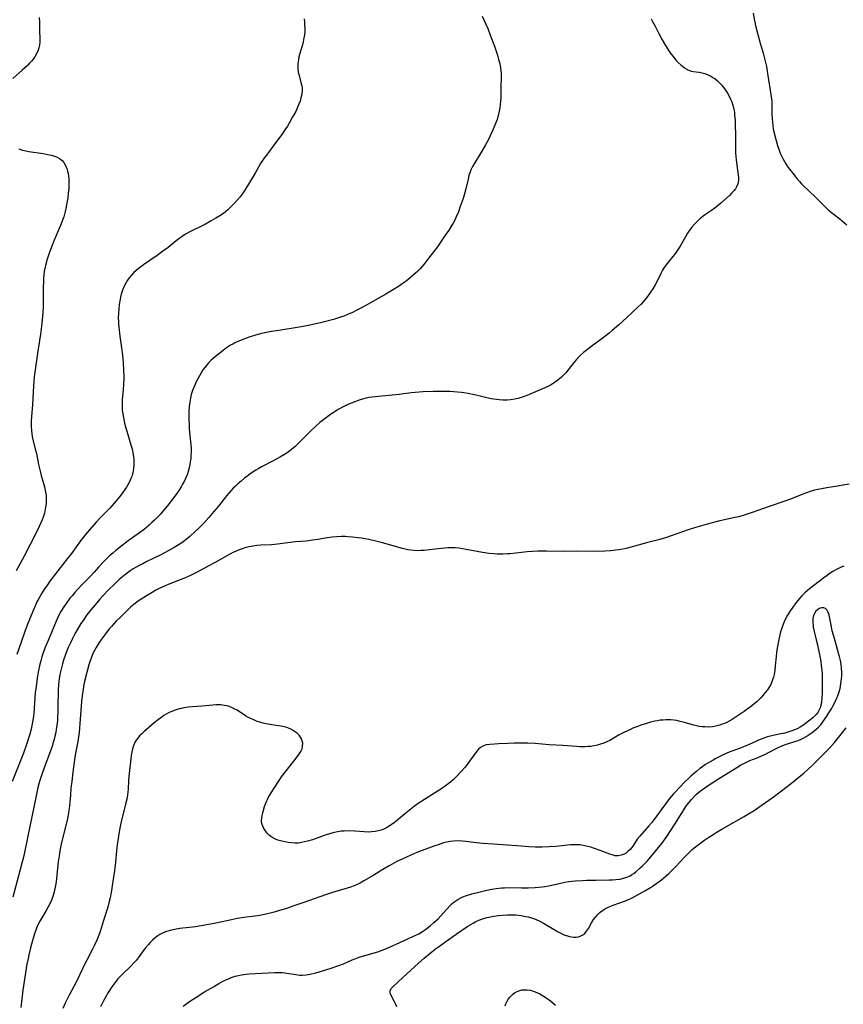
# Model space of a CAD drawing. Units: inches. Extents: x 2072285 to 2077732, y 164111 to 169572.
# Drawn here: x 2072826 to 2073004, y 164609 to 164822 of the extents above; entities that cross this region are included whole.
import ezdxf

# ---------------------------------------------------------------- set-up
doc = ezdxf.new("R2010")
doc.units = ezdxf.units.IN
doc.header["$MEASUREMENT"] = 0
doc.layers.add('c_08_T15S_R19E', color=95, linetype='Continuous')

msp = doc.modelspace()

# ---------------------------------------------------------------- linework, layer by layer
at = {"layer": 'c_08_T15S_R19E'}
for points in [[(2072925.95, 164822.55, 1016), (2072927.12, 164819.84, 1016), (2072927.69, 164818.44, 1016), (2072928.56, 164816.06, 1016), (2072929.02, 164814.73, 1016), (2072929.24, 164814.06, 1016), (2072929.49, 164813.18, 1016), (2072929.67, 164812.51, 1016), (2072929.82, 164811.84, 1016), (2072929.9, 164811.37, 1016), (2072929.98, 164810.77, 1016), (2072930.03, 164810.16, 1016), (2072930.05, 164809.43, 1016), (2072929.97, 164807.11, 1016), (2072929.93, 164804.83, 1016), (2072929.9, 164804.15, 1016), (2072929.84, 164803.43, 1016), (2072929.74, 164802.68, 1016), (2072929.62, 164801.96, 1016), (2072929.47, 164801.26, 1016), (2072929.32, 164800.74, 1016), (2072929.16, 164800.22, 1016), (2072928.83, 164799.33, 1016), (2072928.29, 164798.07, 1016), (2072927.22, 164795.76, 1016), (2072926.68, 164794.74, 1016), (2072925.88, 164793.36, 1016), (2072924.19, 164790.61, 1016), (2072923.86, 164790.03, 1016), (2072923.57, 164789.45, 1016), (2072923.31, 164788.86, 1016), (2072923.06, 164788.08, 1016), (2072922.87, 164787.3, 1016), (2072922.39, 164785.23, 1016), (2072922.09, 164784.11, 1016), (2072921.79, 164783.12, 1016), (2072921.21, 164781.36, 1016), (2072920.8, 164780.23, 1016), (2072920.34, 164779.15, 1016), (2072920, 164778.46, 1016), (2072919.65, 164777.78, 1016), (2072919.4, 164777.35, 1016), (2072918.7, 164776.25, 1016), (2072917.67, 164774.75, 1016), (2072916.27, 164772.66, 1016), (2072915.72, 164771.92, 1016), (2072914.39, 164770.28, 1016), (2072913.52, 164769.12, 1016), (2072912.97, 164768.42, 1016), (2072912.51, 164767.91, 1016), (2072912.04, 164767.43, 1016), (2072911.54, 164766.96, 1016), (2072910.4, 164765.97, 1016), (2072909.47, 164765.23, 1016), (2072908.88, 164764.79, 1016), (2072907.83, 164764.08, 1016), (2072906.88, 164763.49, 1016), (2072905.1, 164762.46, 1016), (2072900.63, 164759.94, 1016), (2072899.4, 164759.26, 1016), (2072898.7, 164758.9, 1016), (2072897.87, 164758.5, 1016), (2072896.69, 164757.98, 1016), (2072896.02, 164757.71, 1016), (2072895.34, 164757.46, 1016), (2072894.45, 164757.18, 1016), (2072893.77, 164756.99, 1016), (2072891.25, 164756.33, 1016), (2072889.01, 164755.81, 1016), (2072887.24, 164755.45, 1016), (2072886.39, 164755.3, 1016), (2072881.95, 164754.62, 1016), (2072880.39, 164754.36, 1016), (2072879.31, 164754.16, 1016), (2072878.21, 164753.92, 1016), (2072876.91, 164753.58, 1016), (2072875.55, 164753.16, 1016), (2072874.39, 164752.75, 1016), (2072873.11, 164752.23, 1016), (2072872.48, 164751.93, 1016), (2072872, 164751.67, 1016), (2072871.53, 164751.4, 1016), (2072871.1, 164751.12, 1016), (2072870.68, 164750.83, 1016), (2072869.91, 164750.27, 1016), (2072868.32, 164748.99, 1016), (2072867.37, 164748.16, 1016), (2072866.79, 164747.58, 1016), (2072866.25, 164746.97, 1016), (2072865.98, 164746.63, 1016), (2072865.58, 164746.08, 1016), (2072865.17, 164745.46, 1016), (2072864.8, 164744.82, 1016), (2072864.14, 164743.53, 1016), (2072863.8, 164742.81, 1016), (2072863.52, 164742.15, 1016), (2072863.32, 164741.61, 1016), (2072863.06, 164740.78, 1016), (2072862.87, 164739.97, 1016), (2072862.73, 164739.14, 1016), (2072862.61, 164738.18, 1016), (2072862.53, 164737.07, 1016), (2072862.5, 164736.19, 1016), (2072862.51, 164735.32, 1016), (2072862.56, 164734.27, 1016), (2072862.63, 164733.35, 1016), (2072862.91, 164730.56, 1016), (2072862.97, 164729.9, 1016), (2072863.01, 164729.14, 1016), (2072863.01, 164728.34, 1016), (2072862.99, 164727.63, 1016), (2072862.93, 164726.92, 1016), (2072862.84, 164726.19, 1016), (2072862.76, 164725.65, 1016), (2072862.6, 164724.89, 1016), (2072862.39, 164724.14, 1016), (2072862.15, 164723.41, 1016), (2072861.79, 164722.58, 1016), (2072861.5, 164721.98, 1016), (2072861.18, 164721.38, 1016), (2072860.83, 164720.79, 1016), (2072860.47, 164720.21, 1016), (2072860.04, 164719.56, 1016), (2072859.49, 164718.79, 1016), (2072858.79, 164717.84, 1016), (2072857.85, 164716.63, 1016), (2072856.93, 164715.53, 1016), (2072856.39, 164714.93, 1016), (2072855.7, 164714.2, 1016), (2072855.13, 164713.63, 1016), (2072854.55, 164713.07, 1016), (2072853.94, 164712.52, 1016), (2072852.95, 164711.69, 1016), (2072851.87, 164710.87, 1016), (2072849.42, 164709.12, 1016), (2072848.1, 164708.13, 1016), (2072846.75, 164707.07, 1016), (2072846.06, 164706.5, 1016), (2072845.36, 164705.87, 1016), (2072844.55, 164705.1, 1016), (2072844.06, 164704.6, 1016), (2072843.07, 164703.54, 1016), (2072842.03, 164702.34, 1016), (2072841.16, 164701.4, 1016), (2072839.53, 164699.74, 1016), (2072838.47, 164698.64, 1016), (2072837.87, 164697.97, 1016), (2072837.29, 164697.29, 1016), (2072836.83, 164696.72, 1016), (2072836, 164695.6, 1016), (2072835.51, 164694.9, 1016), (2072834.85, 164693.84, 1016), (2072834.42, 164693.05, 1016), (2072834.11, 164692.41, 1016), (2072833.82, 164691.77, 1016), (2072832.3, 164688.14, 1016), (2072831.41, 164685.91, 1016), (2072830.99, 164684.75, 1016), (2072830.77, 164684.1, 1016), (2072830.5, 164683.18, 1016), (2072830.32, 164682.47, 1016), (2072830.02, 164681.14, 1016), (2072829.82, 164679.96, 1016), (2072829.43, 164677.18, 1016), (2072829.33, 164676.35, 1016), (2072829.21, 164675.15, 1016), (2072828.99, 164671.92, 1016), (2072828.91, 164671.15, 1016), (2072828.81, 164670.38, 1016), (2072828.61, 164669.23, 1016), (2072828.42, 164668.42, 1016), (2072828.14, 164667.38, 1016), (2072827.44, 164665.12, 1016), (2072826.79, 164663.22, 1016), (2072826.09, 164661.44, 1016), (2072824.34, 164657.12, 1016)], [(2072830.18, 164822.24, 1020), (2072830.23, 164821.28, 1020), (2072830.24, 164819.61, 1020), (2072830.32, 164817.41, 1020), (2072830.3, 164816.83, 1020), (2072830.23, 164816.25, 1020), (2072830.11, 164815.71, 1020), (2072829.95, 164815.18, 1020), (2072829.66, 164814.5, 1020), (2072829.3, 164813.85, 1020), (2072828.93, 164813.32, 1020), (2072828.57, 164812.88, 1020), (2072828.11, 164812.38, 1020), (2072827.62, 164811.89, 1020), (2072826.46, 164810.82, 1020), (2072824.48, 164809.05, 1020)], [(2072962.44, 164821.94, 1014), (2072962.75, 164821.39, 1014), (2072963.29, 164820.37, 1014), (2072964.12, 164818.75, 1014), (2072964.83, 164817.44, 1014), (2072965.58, 164816.15, 1014), (2072966.3, 164815.01, 1014), (2072966.73, 164814.38, 1014), (2072967.19, 164813.77, 1014), (2072967.55, 164813.33, 1014), (2072967.97, 164812.88, 1014), (2072968.31, 164812.53, 1014), (2072968.92, 164811.96, 1014), (2072969.23, 164811.71, 1014), (2072969.69, 164811.35, 1014), (2072970.16, 164811.05, 1014), (2072970.42, 164810.91, 1014), (2072970.73, 164810.77, 1014), (2072971.16, 164810.64, 1014), (2072971.54, 164810.56, 1014), (2072972.81, 164810.4, 1014), (2072973.47, 164810.29, 1014), (2072974.09, 164810.11, 1014), (2072974.6, 164809.91, 1014), (2072975.11, 164809.68, 1014), (2072975.79, 164809.29, 1014), (2072976.2, 164809.02, 1014), (2072976.78, 164808.56, 1014), (2072977.33, 164808.05, 1014), (2072977.73, 164807.59, 1014), (2072978.11, 164807.1, 1014), (2072978.38, 164806.72, 1014), (2072978.94, 164805.88, 1014), (2072979.23, 164805.41, 1014), (2072979.64, 164804.62, 1014), (2072979.9, 164803.99, 1014), (2072980.06, 164803.52, 1014), (2072980.19, 164803.05, 1014), (2072980.35, 164802.32, 1014), (2072980.44, 164801.75, 1014), (2072980.51, 164801.17, 1014), (2072980.6, 164799.99, 1014), (2072980.65, 164798.76, 1014), (2072980.67, 164797.08, 1014), (2072980.68, 164794.16, 1014), (2072980.7, 164792.96, 1014), (2072980.74, 164792.2, 1014), (2072980.82, 164791.44, 1014), (2072981.15, 164789.25, 1014), (2072981.28, 164788.25, 1014), (2072981.33, 164787.69, 1014), (2072981.34, 164787.15, 1014), (2072981.28, 164786.62, 1014), (2072981.2, 164786.28, 1014), (2072980.91, 164785.61, 1014), (2072980.67, 164785.24, 1014), (2072980.4, 164784.88, 1014), (2072979.92, 164784.33, 1014), (2072979.37, 164783.8, 1014), (2072977.51, 164782.14, 1014), (2072976.91, 164781.62, 1014), (2072976.29, 164781.12, 1014), (2072975.51, 164780.55, 1014), (2072973.96, 164779.5, 1014), (2072973.05, 164778.77, 1014), (2072972.41, 164778.17, 1014), (2072971.8, 164777.55, 1014), (2072971.23, 164776.89, 1014), (2072970.81, 164776.34, 1014), (2072970.31, 164775.6, 1014), (2072969.85, 164774.84, 1014), (2072968.7, 164772.8, 1014), (2072968.31, 164772.15, 1014), (2072967.89, 164771.52, 1014), (2072967.53, 164771.04, 1014), (2072967.16, 164770.58, 1014), (2072966.2, 164769.45, 1014), (2072965.62, 164768.73, 1014), (2072965.1, 164767.99, 1014), (2072964.88, 164767.61, 1014), (2072964.52, 164766.92, 1014), (2072963.73, 164765.25, 1014), (2072963.32, 164764.46, 1014), (2072962.82, 164763.6, 1014), (2072962.35, 164762.89, 1014), (2072961.65, 164761.93, 1014), (2072960.81, 164760.89, 1014), (2072960.29, 164760.31, 1014), (2072959.66, 164759.69, 1014), (2072957.18, 164757.39, 1014), (2072955.4, 164755.78, 1014), (2072954.02, 164754.57, 1014), (2072953.35, 164754.02, 1014), (2072951.77, 164752.78, 1014), (2072950.03, 164751.47, 1014), (2072948.38, 164750.26, 1014), (2072947.84, 164749.84, 1014), (2072947.21, 164749.29, 1014), (2072946.87, 164748.96, 1014), (2072946.32, 164748.36, 1014), (2072945.79, 164747.73, 1014), (2072944.49, 164746.08, 1014), (2072944, 164745.48, 1014), (2072943.48, 164744.91, 1014), (2072943.07, 164744.49, 1014), (2072942.64, 164744.12, 1014), (2072942, 164743.64, 1014), (2072941.33, 164743.19, 1014), (2072940.82, 164742.88, 1014), (2072940.29, 164742.58, 1014), (2072939.48, 164742.18, 1014), (2072935.96, 164740.68, 1014), (2072935.25, 164740.4, 1014), (2072934.37, 164740.11, 1014), (2072933.69, 164739.92, 1014), (2072933.01, 164739.76, 1014), (2072932.05, 164739.6, 1014), (2072931.41, 164739.54, 1014), (2072930.9, 164739.52, 1014), (2072930.39, 164739.53, 1014), (2072929.59, 164739.58, 1014), (2072929.04, 164739.65, 1014), (2072928.48, 164739.73, 1014), (2072927.86, 164739.85, 1014), (2072924.24, 164740.68, 1014), (2072922.9, 164740.95, 1014), (2072921.45, 164741.18, 1014), (2072920.63, 164741.28, 1014), (2072919.8, 164741.35, 1014), (2072919.02, 164741.4, 1014), (2072917.45, 164741.44, 1014), (2072915.33, 164741.43, 1014), (2072913.18, 164741.36, 1014), (2072911.43, 164741.23, 1014), (2072910.56, 164741.14, 1014), (2072908.01, 164740.77, 1014), (2072906.51, 164740.59, 1014), (2072902.83, 164740.26, 1014), (2072902.17, 164740.19, 1014), (2072901.46, 164740.08, 1014), (2072900.85, 164739.95, 1014), (2072899.79, 164739.67, 1014), (2072899.1, 164739.45, 1014), (2072898.42, 164739.21, 1014), (2072897.6, 164738.89, 1014), (2072896.73, 164738.5, 1014), (2072895.87, 164738.08, 1014), (2072894.83, 164737.5, 1014), (2072893.75, 164736.83, 1014), (2072893.11, 164736.41, 1014), (2072891.99, 164735.59, 1014), (2072890.87, 164734.7, 1014), (2072889.91, 164733.86, 1014), (2072888.79, 164732.81, 1014), (2072886.3, 164730.29, 1014), (2072885.8, 164729.81, 1014), (2072885.43, 164729.47, 1014), (2072884.82, 164728.96, 1014), (2072884.19, 164728.47, 1014), (2072883.23, 164727.83, 1014), (2072882.32, 164727.28, 1014), (2072881.07, 164726.6, 1014), (2072878.36, 164725.17, 1014), (2072877.51, 164724.7, 1014), (2072876.98, 164724.38, 1014), (2072876.45, 164724.05, 1014), (2072875.73, 164723.56, 1014), (2072875.03, 164723.05, 1014), (2072874.52, 164722.66, 1014), (2072873.81, 164722.07, 1014), (2072873.12, 164721.46, 1014), (2072872.61, 164720.98, 1014), (2072872.13, 164720.49, 1014), (2072871.61, 164719.95, 1014), (2072870.69, 164718.88, 1014), (2072868.9, 164716.66, 1014), (2072867.96, 164715.51, 1014), (2072866.84, 164714.2, 1014), (2072865.75, 164712.99, 1014), (2072864.68, 164711.89, 1014), (2072863.99, 164711.21, 1014), (2072862.74, 164710.1, 1014), (2072861.93, 164709.43, 1014), (2072860.98, 164708.73, 1014), (2072860.43, 164708.36, 1014), (2072859.36, 164707.69, 1014), (2072858.21, 164707.04, 1014), (2072856.36, 164706.06, 1014), (2072853.44, 164704.65, 1014), (2072852.55, 164704.2, 1014), (2072851.76, 164703.78, 1014), (2072850.52, 164703.07, 1014), (2072849.87, 164702.65, 1014), (2072848.87, 164701.94, 1014), (2072848.17, 164701.37, 1014), (2072847.48, 164700.77, 1014), (2072846.61, 164699.94, 1014), (2072845.11, 164698.45, 1014), (2072844.02, 164697.32, 1014), (2072843.31, 164696.54, 1014), (2072842.25, 164695.31, 1014), (2072841.36, 164694.23, 1014), (2072840.5, 164693.13, 1014), (2072839.66, 164691.95, 1014), (2072839.21, 164691.27, 1014), (2072838.38, 164689.89, 1014), (2072837.89, 164689.02, 1014), (2072837.42, 164688.15, 1014), (2072836.91, 164687.12, 1014), (2072836.47, 164686.12, 1014), (2072836.16, 164685.37, 1014), (2072835.88, 164684.61, 1014), (2072835.45, 164683.36, 1014), (2072835.2, 164682.53, 1014), (2072834.97, 164681.69, 1014), (2072834.65, 164680.28, 1014), (2072834.47, 164679.31, 1014), (2072834.33, 164678.15, 1014), (2072834.26, 164676.89, 1014), (2072834.23, 164673.24, 1014), (2072834.2, 164672.17, 1014), (2072834.14, 164671.03, 1014), (2072834.1, 164670.33, 1014), (2072833.98, 164669.2, 1014), (2072833.88, 164668.46, 1014), (2072833.75, 164667.73, 1014), (2072833.59, 164666.96, 1014), (2072833.41, 164666.23, 1014), (2072833.15, 164665.31, 1014), (2072832.95, 164664.67, 1014), (2072832.44, 164663.2, 1014), (2072831.25, 164660.1, 1014), (2072830.81, 164658.84, 1014), (2072830.26, 164657.12, 1014), (2072829.91, 164655.83, 1014), (2072829.49, 164654.07, 1014), (2072828.93, 164651.19, 1014), (2072828.3, 164648.15, 1014), (2072827.61, 164644.61, 1014), (2072827.1, 164642.18, 1014), (2072826.77, 164640.77, 1014), (2072826.36, 164639.16, 1014), (2072824.51, 164632.15, 1014)], [(2072887.43, 164821.97, 1018), (2072887.51, 164821.33, 1018), (2072887.56, 164820.67, 1018), (2072887.59, 164819.83, 1018), (2072887.57, 164819.19, 1018), (2072887.5, 164818.5, 1018), (2072887.4, 164817.82, 1018), (2072887.23, 164816.96, 1018), (2072887.07, 164816.31, 1018), (2072886.47, 164814.27, 1018), (2072886.33, 164813.71, 1018), (2072886.22, 164813.12, 1018), (2072886.12, 164812.24, 1018), (2072886.1, 164811.73, 1018), (2072886.11, 164811.23, 1018), (2072886.19, 164810.4, 1018), (2072886.35, 164809.68, 1018), (2072886.83, 164807.93, 1018), (2072886.93, 164807.45, 1018), (2072886.99, 164806.96, 1018), (2072887, 164806.42, 1018), (2072886.96, 164805.88, 1018), (2072886.88, 164805.36, 1018), (2072886.76, 164804.84, 1018), (2072886.56, 164804.16, 1018), (2072886.26, 164803.33, 1018), (2072885.95, 164802.63, 1018), (2072885.62, 164801.93, 1018), (2072884.89, 164800.59, 1018), (2072884.22, 164799.42, 1018), (2072883.83, 164798.78, 1018), (2072883.3, 164797.97, 1018), (2072882.76, 164797.2, 1018), (2072880.92, 164794.68, 1018), (2072879.28, 164792.49, 1018), (2072878.9, 164791.98, 1018), (2072878.45, 164791.31, 1018), (2072878.05, 164790.65, 1018), (2072876.85, 164788.57, 1018), (2072874.6, 164784.92, 1018), (2072874.18, 164784.26, 1018), (2072873.54, 164783.39, 1018), (2072873, 164782.74, 1018), (2072872.43, 164782.12, 1018), (2072871.84, 164781.5, 1018), (2072870.94, 164780.66, 1018), (2072869.99, 164779.91, 1018), (2072869.22, 164779.38, 1018), (2072868.36, 164778.84, 1018), (2072867.36, 164778.26, 1018), (2072866.09, 164777.58, 1018), (2072862.59, 164775.82, 1018), (2072861.97, 164775.47, 1018), (2072861.36, 164775.09, 1018), (2072860.56, 164774.55, 1018), (2072859.78, 164773.97, 1018), (2072858.02, 164772.55, 1018), (2072857.34, 164772.01, 1018), (2072856.64, 164771.49, 1018), (2072855.7, 164770.82, 1018), (2072853.89, 164769.6, 1018), (2072852.75, 164768.79, 1018), (2072851.89, 164768.15, 1018), (2072851.06, 164767.46, 1018), (2072850.66, 164767.1, 1018), (2072850.13, 164766.54, 1018), (2072849.63, 164765.94, 1018), (2072849.28, 164765.45, 1018), (2072848.96, 164764.94, 1018), (2072848.54, 164764.15, 1018), (2072848.2, 164763.32, 1018), (2072847.91, 164762.45, 1018), (2072847.83, 164762.13, 1018), (2072847.59, 164761.04, 1018), (2072847.45, 164760.11, 1018), (2072847.36, 164759.3, 1018), (2072847.3, 164758.25, 1018), (2072847.28, 164757.37, 1018), (2072847.29, 164756.49, 1018), (2072847.32, 164755.98, 1018), (2072847.44, 164754.64, 1018), (2072847.59, 164753.4, 1018), (2072847.95, 164750.83, 1018), (2072848.15, 164749.28, 1018), (2072848.31, 164747.67, 1018), (2072848.42, 164745.98, 1018), (2072848.44, 164744.79, 1018), (2072848.44, 164744.18, 1018), (2072848.4, 164743.06, 1018), (2072848.32, 164741.78, 1018), (2072848.14, 164739.65, 1018), (2072848.1, 164738.92, 1018), (2072848.1, 164738.1, 1018), (2072848.14, 164737.34, 1018), (2072848.24, 164736.58, 1018), (2072848.37, 164735.82, 1018), (2072848.65, 164734.54, 1018), (2072848.92, 164733.46, 1018), (2072849.11, 164732.82, 1018), (2072850.01, 164729.9, 1018), (2072850.24, 164729.05, 1018), (2072850.43, 164728.17, 1018), (2072850.55, 164727.39, 1018), (2072850.63, 164726.61, 1018), (2072850.65, 164726.14, 1018), (2072850.65, 164725.66, 1018), (2072850.58, 164724.73, 1018), (2072850.42, 164723.81, 1018), (2072850.29, 164723.34, 1018), (2072850.2, 164723.05, 1018), (2072850.02, 164722.6, 1018), (2072849.7, 164721.9, 1018), (2072849.32, 164721.22, 1018), (2072849.02, 164720.72, 1018), (2072848.69, 164720.23, 1018), (2072848.16, 164719.48, 1018), (2072847.82, 164719.02, 1018), (2072846.84, 164717.82, 1018), (2072846.38, 164717.28, 1018), (2072845.41, 164716.23, 1018), (2072843.36, 164714.1, 1018), (2072842.48, 164713.15, 1018), (2072841.07, 164711.55, 1018), (2072840.2, 164710.5, 1018), (2072839.12, 164709.12, 1018), (2072837.13, 164706.42, 1018), (2072836.25, 164705.25, 1018), (2072833.2, 164701.39, 1018), (2072832.49, 164700.43, 1018), (2072831.94, 164699.65, 1018), (2072831.19, 164698.52, 1018), (2072830.77, 164697.84, 1018), (2072830.09, 164696.69, 1018), (2072829.7, 164695.94, 1018), (2072829.36, 164695.22, 1018), (2072828.74, 164693.76, 1018), (2072827.58, 164690.9, 1018), (2072827.08, 164689.55, 1018), (2072826.3, 164687.27, 1018), (2072825.34, 164684.6, 1018)], [(2072984.5, 164823.15, 1012), (2072984.81, 164821.53, 1012), (2072985.09, 164820.2, 1012), (2072985.49, 164818.57, 1012), (2072986.01, 164816.71, 1012), (2072986.67, 164814.52, 1012), (2072987.05, 164813.11, 1012), (2072987.26, 164812.2, 1012), (2072987.38, 164811.61, 1012), (2072987.63, 164810.15, 1012), (2072988.34, 164805.62, 1012), (2072988.47, 164804.65, 1012), (2072988.52, 164804.1, 1012), (2072988.56, 164803.51, 1012), (2072988.58, 164801.33, 1012), (2072988.61, 164800.36, 1012), (2072988.66, 164799.63, 1012), (2072988.74, 164798.9, 1012), (2072988.85, 164798.2, 1012), (2072988.99, 164797.52, 1012), (2072989.34, 164796.17, 1012), (2072989.8, 164794.56, 1012), (2072990.06, 164793.77, 1012), (2072990.35, 164792.95, 1012), (2072990.62, 164792.32, 1012), (2072990.98, 164791.6, 1012), (2072991.27, 164791.1, 1012), (2072991.57, 164790.61, 1012), (2072992.1, 164789.84, 1012), (2072992.99, 164788.63, 1012), (2072993.92, 164787.46, 1012), (2072994.5, 164786.79, 1012), (2072994.96, 164786.29, 1012), (2072995.59, 164785.65, 1012), (2072996.23, 164785.03, 1012), (2072998.43, 164782.98, 1012), (2073000.25, 164781.16, 1012), (2073000.75, 164780.69, 1012), (2073001.43, 164780.11, 1012), (2073003.25, 164778.71, 1012), (2073003.73, 164778.32, 1012), (2073004.77, 164777.41, 1012)], [(2072825.81, 164793.84, 1020), (2072826.57, 164793.59, 1020), (2072827.26, 164793.41, 1020), (2072827.91, 164793.29, 1020), (2072831, 164792.85, 1020), (2072831.71, 164792.72, 1020), (2072832.35, 164792.59, 1020), (2072832.84, 164792.47, 1020), (2072833.46, 164792.29, 1020), (2072834.03, 164792.06, 1020), (2072834.55, 164791.78, 1020), (2072834.93, 164791.51, 1020), (2072835.14, 164791.32, 1020), (2072835.47, 164790.93, 1020), (2072835.79, 164790.43, 1020), (2072836.04, 164789.88, 1020), (2072836.19, 164789.47, 1020), (2072836.31, 164789.04, 1020), (2072836.42, 164788.52, 1020), (2072836.5, 164787.98, 1020), (2072836.56, 164787.45, 1020), (2072836.59, 164786.86, 1020), (2072836.6, 164786.25, 1020), (2072836.55, 164785.19, 1020), (2072836.47, 164784.26, 1020), (2072836.36, 164783.27, 1020), (2072836.25, 164782.54, 1020), (2072836.11, 164781.73, 1020), (2072835.95, 164780.93, 1020), (2072835.8, 164780.31, 1020), (2072835.47, 164779.14, 1020), (2072835.24, 164778.46, 1020), (2072834.93, 164777.66, 1020), (2072833.42, 164774.13, 1020), (2072832.9, 164772.8, 1020), (2072832.27, 164771.07, 1020), (2072831.84, 164769.81, 1020), (2072831.65, 164769.17, 1020), (2072831.52, 164768.63, 1020), (2072831.4, 164768.09, 1020), (2072831.27, 164767.37, 1020), (2072831.18, 164766.62, 1020), (2072831.12, 164765.89, 1020), (2072831.09, 164765.16, 1020), (2072831.07, 164763.86, 1020), (2072831.06, 164761.55, 1020), (2072831.03, 164759.78, 1020), (2072830.96, 164758.49, 1020), (2072830.83, 164756.88, 1020), (2072830.69, 164755.53, 1020), (2072830.46, 164753.77, 1020), (2072829.91, 164750.15, 1020), (2072829.12, 164744.59, 1020), (2072829.01, 164743.54, 1020), (2072828.94, 164742.61, 1020), (2072828.74, 164738.54, 1020), (2072828.47, 164735.17, 1020), (2072828.45, 164734.54, 1020), (2072828.44, 164733.91, 1020), (2072828.49, 164732.88, 1020), (2072828.56, 164732.28, 1020), (2072828.65, 164731.76, 1020), (2072828.76, 164731.26, 1020), (2072829.41, 164728.72, 1020), (2072829.57, 164728, 1020), (2072830.05, 164725.63, 1020), (2072830.43, 164723.91, 1020), (2072830.6, 164723.26, 1020), (2072831.32, 164720.8, 1020), (2072831.5, 164720.04, 1020), (2072831.56, 164719.69, 1020), (2072831.66, 164718.97, 1020), (2072831.7, 164718.24, 1020), (2072831.69, 164717.52, 1020), (2072831.67, 164717.18, 1020), (2072831.63, 164716.83, 1020), (2072831.49, 164715.97, 1020), (2072831.29, 164715.12, 1020), (2072831.03, 164714.29, 1020), (2072830.79, 164713.68, 1020), (2072830.16, 164712.26, 1020), (2072829.49, 164710.88, 1020), (2072826.91, 164705.82, 1020), (2072825.19, 164702.66, 1020)], [(2073005.23, 164721.4, 1012), (2073003.92, 164721.15, 1012), (2073002.77, 164720.95, 1012), (2073000.43, 164720.59, 1012), (2072999.28, 164720.4, 1012), (2072998.54, 164720.25, 1012), (2072997.8, 164720.08, 1012), (2072997.33, 164719.96, 1012), (2072996.83, 164719.81, 1012), (2072996.04, 164719.54, 1012), (2072995.26, 164719.24, 1012), (2072992.61, 164718.16, 1012), (2072991.34, 164717.7, 1012), (2072987.98, 164716.58, 1012), (2072984.31, 164715.28, 1012), (2072982.76, 164714.76, 1012), (2072981.38, 164714.36, 1012), (2072980.55, 164714.16, 1012), (2072977, 164713.39, 1012), (2072975.35, 164712.96, 1012), (2072971.82, 164711.95, 1012), (2072970.48, 164711.53, 1012), (2072966.78, 164710.22, 1012), (2072965.74, 164709.88, 1012), (2072964.35, 164709.45, 1012), (2072961.48, 164708.7, 1012), (2072958.37, 164707.82, 1012), (2072957.05, 164707.5, 1012), (2072956.33, 164707.35, 1012), (2072955.38, 164707.18, 1012), (2072954.74, 164707.09, 1012), (2072953.65, 164706.97, 1012), (2072952.41, 164706.88, 1012), (2072950.8, 164706.84, 1012), (2072946.42, 164706.88, 1012), (2072943.41, 164706.83, 1012), (2072939.84, 164706.9, 1012), (2072937.95, 164706.89, 1012), (2072936.82, 164706.84, 1012), (2072935.68, 164706.75, 1012), (2072931.98, 164706.36, 1012), (2072931.39, 164706.31, 1012), (2072930.49, 164706.27, 1012), (2072929.84, 164706.26, 1012), (2072929.19, 164706.26, 1012), (2072928.43, 164706.3, 1012), (2072927.41, 164706.4, 1012)], [(2072927.41, 164706.4, 1012), (2072926.02, 164706.61, 1012), (2072922.45, 164707.26, 1012), (2072920.89, 164707.52, 1012), (2072920.08, 164707.62, 1012), (2072919.59, 164707.65, 1012), (2072919.17, 164707.66, 1012), (2072918.52, 164707.64, 1012), (2072917.76, 164707.57, 1012), (2072914.48, 164707.16, 1012), (2072913.39, 164707.06, 1012), (2072912.67, 164707.02, 1012), (2072911.94, 164707.01, 1012), (2072911.2, 164707.04, 1012), (2072910.48, 164707.11, 1012), (2072909.88, 164707.2, 1012), (2072909.29, 164707.32, 1012), (2072908.71, 164707.46, 1012), (2072907.42, 164707.82, 1012), (2072905.69, 164708.34, 1012), (2072904.36, 164708.73, 1012), (2072902.98, 164709.07, 1012), (2072901.4, 164709.41, 1012), (2072899.83, 164709.69, 1012), (2072899.12, 164709.8, 1012), (2072897.9, 164709.94, 1012), (2072896.83, 164710.03, 1012), (2072896.29, 164710.06, 1012), (2072895.43, 164710.06, 1012), (2072894.55, 164710.02, 1012), (2072893.52, 164709.92, 1012), (2072892.44, 164709.77, 1012), (2072890.42, 164709.42, 1012), (2072889.36, 164709.26, 1012), (2072887.9, 164709.1, 1012), (2072885.6, 164708.89, 1012), (2072881.66, 164708.43, 1012), (2072880.39, 164708.31, 1012), (2072878.19, 164708.2, 1012), (2072877.21, 164708.12, 1012), (2072876.4, 164708.01, 1012), (2072875.59, 164707.87, 1012), (2072874.64, 164707.63, 1012), (2072874.26, 164707.51, 1012), (2072873.43, 164707.21, 1012), (2072872.61, 164706.86, 1012), (2072872.06, 164706.6, 1012), (2072871.51, 164706.32, 1012), (2072870.71, 164705.89, 1012), (2072868.83, 164704.83, 1012), (2072866.87, 164703.76, 1012), (2072864.04, 164702.26, 1012), (2072863, 164701.72, 1012), (2072862.27, 164701.38, 1012), (2072861.56, 164701.08, 1012), (2072858.03, 164699.68, 1012), (2072856.75, 164699.13, 1012), (2072856.24, 164698.89, 1012), (2072855.4, 164698.45, 1012), (2072854.58, 164697.99, 1012), (2072853.37, 164697.27, 1012), (2072851.98, 164696.4, 1012), (2072851.26, 164695.9, 1012), (2072850.6, 164695.38, 1012), (2072849.94, 164694.82, 1012), (2072848.8, 164693.74, 1012), (2072847.81, 164692.75, 1012), (2072846.85, 164691.76, 1012), (2072845.83, 164690.66, 1012), (2072845.33, 164690.09, 1012), (2072844.49, 164689.05, 1012), (2072843.65, 164687.92, 1012), (2072843.13, 164687.15, 1012), (2072842.5, 164686.12, 1012), (2072842.12, 164685.46, 1012), (2072841.78, 164684.79, 1012), (2072841.45, 164684.03, 1012), (2072841.1, 164683.01, 1012), (2072840.92, 164682.35, 1012), (2072839.99, 164678.72, 1012), (2072839.84, 164678.09, 1012), (2072839.65, 164677.05, 1012), (2072839.46, 164675.68, 1012), (2072839.33, 164674.43, 1012), (2072839.04, 164670.58, 1012), (2072838.79, 164667.72, 1012), (2072838.68, 164666.77, 1012), (2072838.53, 164665.81, 1012), (2072838.11, 164663.58, 1012), (2072837.9, 164662.4, 1012), (2072837.45, 164659.18, 1012), (2072837.2, 164657.16, 1012), (2072837.04, 164655.66, 1012), (2072836.91, 164654.17, 1012), (2072836.8, 164652.66, 1012), (2072836.65, 164651.21, 1012), (2072836.44, 164649.94, 1012), (2072836.27, 164649.12, 1012), (2072834.96, 164643.59, 1012), (2072834.65, 164642.12, 1012), (2072834.54, 164641.53, 1012), (2072834.28, 164639.76, 1012), (2072834.2, 164639.13, 1012), (2072833.95, 164636.17, 1012), (2072833.86, 164635.47, 1012), (2072833.73, 164634.65, 1012), (2072833.59, 164633.95, 1012), (2072833.42, 164633.26, 1012), (2072833.1, 164632.25, 1012), (2072832.81, 164631.48, 1012), (2072832.47, 164630.73, 1012), (2072832.12, 164630.04, 1012), (2072831.65, 164629.23, 1012), (2072830.73, 164627.69, 1012), (2072830.3, 164626.95, 1012), (2072829.83, 164626, 1012), (2072829.51, 164625.24, 1012), (2072829.22, 164624.45, 1012), (2072828.91, 164623.48, 1012), (2072828.7, 164622.77, 1012), (2072828.29, 164621.17, 1012), (2072827.93, 164619.67, 1012), (2072827.77, 164618.91, 1012), (2072827.53, 164617.65, 1012), (2072826.63, 164612.01, 1012), (2072826.41, 164610.2, 1012), (2072826.23, 164608.27, 1012)], [(2073004.09, 164703.67, 1010), (2073003.51, 164703.42, 1010), (2073002.52, 164702.94, 1010), (2073001.72, 164702.48, 1010), (2073000.94, 164701.99, 1010), (2073000.48, 164701.66, 1010), (2072999.75, 164701.12, 1010), (2072996.72, 164698.8, 1010), (2072996.18, 164698.34, 1010), (2072995.65, 164697.87, 1010), (2072995.06, 164697.29, 1010), (2072994.5, 164696.67, 1010), (2072994.06, 164696.14, 1010), (2072993.56, 164695.5, 1010), (2072993.08, 164694.84, 1010), (2072992.43, 164693.89, 1010), (2072991.96, 164693.11, 1010), (2072991.59, 164692.42, 1010), (2072991.22, 164691.66, 1010), (2072990.89, 164690.88, 1010), (2072990.61, 164690.08, 1010), (2072990.43, 164689.47, 1010), (2072990.27, 164688.85, 1010), (2072990.04, 164687.79, 1010), (2072989.7, 164685.94, 1010), (2072989.56, 164685.02, 1010), (2072989.45, 164684.12, 1010), (2072989.28, 164682.13, 1010), (2072989.17, 164681.17, 1010), (2072989.02, 164680.27, 1010), (2072988.89, 164679.67, 1010), (2072988.71, 164679.07, 1010), (2072988.46, 164678.42, 1010), (2072988.26, 164677.98, 1010), (2072987.98, 164677.5, 1010), (2072987.58, 164676.91, 1010), (2072987.13, 164676.33, 1010), (2072986.63, 164675.73, 1010), (2072986.1, 164675.16, 1010), (2072985.74, 164674.79, 1010), (2072985.29, 164674.37, 1010), (2072984.72, 164673.88, 1010), (2072984.14, 164673.42, 1010), (2072983.22, 164672.74, 1010), (2072982.55, 164672.27, 1010), (2072980.61, 164670.96, 1010), (2072979.96, 164670.54, 1010), (2072979.29, 164670.16, 1010), (2072978.8, 164669.9, 1010), (2072978.32, 164669.69, 1010), (2072977.84, 164669.49, 1010), (2072977.29, 164669.31, 1010), (2072976.74, 164669.15, 1010), (2072976.36, 164669.07, 1010), (2072975.72, 164668.97, 1010), (2072974.89, 164668.9, 1010), (2072974.06, 164668.91, 1010), (2072973.51, 164668.95, 1010), (2072972.87, 164669.04, 1010), (2072972.27, 164669.16, 1010), (2072971.68, 164669.3, 1010), (2072969.4, 164669.95, 1010), (2072968.72, 164670.13, 1010), (2072968.04, 164670.28, 1010), (2072967.34, 164670.39, 1010), (2072966.72, 164670.44, 1010), (2072966.1, 164670.46, 1010), (2072965.71, 164670.45, 1010), (2072965.07, 164670.42, 1010), (2072964.44, 164670.35, 1010), (2072963.86, 164670.26, 1010), (2072963.27, 164670.16, 1010), (2072962.33, 164669.94, 1010), (2072961.45, 164669.69, 1010), (2072960.26, 164669.31, 1010), (2072959.56, 164669.05, 1010), (2072958.5, 164668.63, 1010), (2072957.82, 164668.33, 1010), (2072956.73, 164667.8, 1010), (2072955.57, 164667.19, 1010), (2072953.5, 164666.02, 1010), (2072953.01, 164665.77, 1010), (2072952.21, 164665.42, 1010), (2072951.53, 164665.18, 1010), (2072950.83, 164664.98, 1010), (2072950.06, 164664.82, 1010), (2072949.35, 164664.71, 1010), (2072948.75, 164664.66, 1010), (2072948.15, 164664.63, 1010), (2072947.04, 164664.64, 1010), (2072946.41, 164664.67, 1010), (2072943.4, 164664.9, 1010), (2072940.4, 164665.09, 1010), (2072937.36, 164665.31, 1010), (2072935.81, 164665.38, 1010), (2072934.35, 164665.4, 1010), (2072932.87, 164665.39, 1010), (2072931.4, 164665.35, 1010), (2072929.47, 164665.27, 1010), (2072928.56, 164665.21, 1010), (2072927.57, 164665.12, 1010), (2072926.8, 164665.02, 1010), (2072926.06, 164664.78, 1010), (2072925.56, 164664.48, 1010), (2072925.16, 164664.11, 1010), (2072924.78, 164663.68, 1010), (2072923.2, 164661.49, 1010), (2072922.22, 164660.25, 1010), (2072921.38, 164659.29, 1010), (2072920.25, 164658.08, 1010), (2072919.68, 164657.52, 1010), (2072919.14, 164657.03, 1010), (2072918.22, 164656.32, 1010), (2072917.03, 164655.49, 1010), (2072915.85, 164654.73, 1010), (2072913.49, 164653.27, 1010), (2072912.1, 164652.36, 1010), (2072911.32, 164651.8, 1010), (2072910.56, 164651.22, 1010), (2072909.53, 164650.38, 1010), (2072907.36, 164648.59, 1010), (2072906.98, 164648.3, 1010), (2072906.24, 164647.77, 1010), (2072905.49, 164647.28, 1010), (2072904.8, 164646.9, 1010), (2072904.08, 164646.6, 1010), (2072903.54, 164646.44, 1010), (2072902.77, 164646.3, 1010), (2072901.98, 164646.23, 1010), (2072901.37, 164646.21, 1010), (2072900.41, 164646.25, 1010), (2072898.41, 164646.39, 1010), (2072897.08, 164646.44, 1010), (2072896.09, 164646.43, 1010), (2072895.47, 164646.38, 1010), (2072894.75, 164646.29, 1010), (2072893.96, 164646.13, 1010), (2072893.19, 164645.93, 1010), (2072892.43, 164645.7, 1010), (2072891.76, 164645.47, 1010), (2072889.25, 164644.56, 1010), (2072888.17, 164644.23, 1010), (2072887.53, 164644.07, 1010), (2072886.86, 164643.93, 1010), (2072886.18, 164643.84, 1010), (2072885.45, 164643.82, 1010), (2072884.71, 164643.86, 1010), (2072883.97, 164643.95, 1010), (2072883.25, 164644.07, 1010), (2072882.31, 164644.3, 1010), (2072881.76, 164644.47, 1010), (2072881.24, 164644.68, 1010), (2072880.69, 164644.96, 1010), (2072880.28, 164645.23, 1010), (2072879.97, 164645.48, 1010), (2072879.45, 164645.98, 1010), (2072879.01, 164646.54, 1010), (2072878.6, 164647.23, 1010), (2072878.31, 164648.09, 1010), (2072878.26, 164648.53, 1010), (2072878.29, 164649.31, 1010), (2072878.45, 164650.13, 1010), (2072878.57, 164650.63, 1010), (2072878.91, 164651.73, 1010), (2072879.12, 164652.33, 1010), (2072879.3, 164652.78, 1010), (2072879.52, 164653.27, 1010), (2072879.76, 164653.75, 1010), (2072880.18, 164654.45, 1010), (2072881.91, 164657.14, 1010), (2072882.58, 164658.13, 1010), (2072883.62, 164659.52, 1010), (2072885.75, 164662.18, 1010), (2072886.33, 164662.97, 1010), (2072886.75, 164663.65, 1010), (2072886.99, 164664.22, 1010), (2072887.12, 164664.8, 1010), (2072887.14, 164665.4, 1010), (2072887.05, 164665.94, 1010), (2072886.9, 164666.35, 1010), (2072886.68, 164666.73, 1010), (2072886.38, 164667.13, 1010), (2072886.02, 164667.49, 1010), (2072885.38, 164667.97, 1010), (2072884.74, 164668.34, 1010), (2072884.04, 164668.65, 1010), (2072883.69, 164668.78, 1010), (2072883.16, 164668.93, 1010), (2072882.42, 164669.08, 1010), (2072880.44, 164669.37, 1010), (2072879.25, 164669.59, 1010), (2072878.56, 164669.75, 1010), (2072877.87, 164669.94, 1010), (2072877.31, 164670.13, 1010), (2072876.57, 164670.43, 1010), (2072875.85, 164670.76, 1010), (2072875.31, 164671.05, 1010), (2072874.79, 164671.35, 1010), (2072872.96, 164672.52, 1010), (2072872.35, 164672.87, 1010), (2072871.75, 164673.15, 1010), (2072871.13, 164673.38, 1010), (2072870.67, 164673.5, 1010), (2072870.19, 164673.59, 1010), (2072869.44, 164673.67, 1010), (2072868.91, 164673.69, 1010), (2072868.38, 164673.69, 1010), (2072867.73, 164673.65, 1010), (2072865.34, 164673.42, 1010), (2072863.28, 164673.25, 1010), (2072862.39, 164673.17, 1010), (2072861.44, 164673.03, 1010), (2072860.92, 164672.94, 1010), (2072860.4, 164672.82, 1010), (2072859.55, 164672.57, 1010), (2072858.97, 164672.35, 1010), (2072858.11, 164671.94, 1010), (2072857.61, 164671.67, 1010), (2072857.13, 164671.37, 1010), (2072856.46, 164670.91, 1010), (2072855.95, 164670.53, 1010), (2072855.03, 164669.79, 1010), (2072853.86, 164668.81, 1010), (2072852.81, 164667.89, 1010), (2072852.33, 164667.44, 1010), (2072851.89, 164667, 1010), (2072851.48, 164666.53, 1010), (2072851.13, 164666.05, 1010), (2072850.87, 164665.61, 1010), (2072850.55, 164664.85, 1010), (2072850.34, 164664.18, 1010), (2072850.19, 164663.48, 1010), (2072850.07, 164662.75, 1010), (2072849.97, 164662.03, 1010), (2072849.57, 164658.2, 1010), (2072849.49, 164657.24, 1010), (2072849.4, 164655.58, 1010), (2072849.35, 164654.86, 1010), (2072849.28, 164654.28, 1010), (2072849.11, 164653.31, 1010), (2072848.92, 164652.49, 1010), (2072847.82, 164648.13, 1010), (2072847.6, 164647.08, 1010), (2072847.44, 164646.23, 1010), (2072847.22, 164644.84, 1010), (2072847.04, 164643.44, 1010), (2072846.9, 164642.16, 1010), (2072846.69, 164639.7, 1010), (2072846.56, 164638.51, 1010), (2072846.46, 164637.87, 1010), (2072845.72, 164633.18, 1010), (2072845.49, 164632, 1010), (2072845.32, 164631.21, 1010), (2072845.07, 164630.23, 1010), (2072844.88, 164629.55, 1010), (2072844.1, 164627.08, 1010), (2072843.45, 164624.93, 1010), (2072843.22, 164624.27, 1010), (2072842.94, 164623.56, 1010), (2072842.64, 164622.86, 1010), (2072842.12, 164621.76, 1010), (2072841.69, 164620.89, 1010), (2072840.46, 164618.54, 1010), (2072839.97, 164617.56, 1010), (2072838.92, 164615.25, 1010), (2072838.42, 164614.21, 1010), (2072837.69, 164612.81, 1010), (2072836.66, 164610.93, 1010), (2072836.37, 164610.39, 1010), (2072835.75, 164609.12, 1010), (2072835.28, 164608.1, 1010)], [(2072861.32, 164608.57, 1008), (2072862.36, 164609.35, 1008), (2072862.9, 164609.72, 1008), (2072864.05, 164610.48, 1008), (2072865.94, 164611.65, 1008), (2072867.82, 164612.77, 1008), (2072869.01, 164613.46, 1008), (2072869.69, 164613.83, 1008), (2072870.38, 164614.18, 1008), (2072871.07, 164614.5, 1008), (2072871.89, 164614.82, 1008), (2072872.56, 164615.04, 1008), (2072873.25, 164615.22, 1008), (2072873.94, 164615.36, 1008), (2072874.9, 164615.5, 1008), (2072875.58, 164615.57, 1008), (2072876.94, 164615.67, 1008), (2072881.06, 164615.85, 1008), (2072882.2, 164615.87, 1008), (2072882.72, 164615.85, 1008), (2072883.24, 164615.81, 1008), (2072884.17, 164615.67, 1008), (2072885.24, 164615.47, 1008), (2072886.05, 164615.35, 1008), (2072886.54, 164615.31, 1008), (2072887.04, 164615.31, 1008), (2072887.89, 164615.38, 1008), (2072888.75, 164615.52, 1008), (2072890.01, 164615.82, 1008), (2072893.05, 164616.72, 1008), (2072894.74, 164617.27, 1008), (2072895.92, 164617.72, 1008), (2072897.82, 164618.57, 1008), (2072898.64, 164618.91, 1008), (2072899.33, 164619.16, 1008), (2072900.05, 164619.39, 1008), (2072903.35, 164620.34, 1008), (2072904.3, 164620.66, 1008), (2072904.87, 164620.88, 1008), (2072905.91, 164621.32, 1008), (2072908.16, 164622.37, 1008), (2072910.96, 164623.61, 1008), (2072911.6, 164623.91, 1008), (2072912.23, 164624.24, 1008), (2072913.02, 164624.69, 1008), (2072913.68, 164625.14, 1008), (2072914.7, 164625.93, 1008), (2072915.51, 164626.63, 1008), (2072916.4, 164627.47, 1008), (2072916.98, 164628.09, 1008), (2072918.23, 164629.49, 1008), (2072919.1, 164630.4, 1008), (2072919.45, 164630.74, 1008), (2072919.82, 164631.06, 1008), (2072920.22, 164631.36, 1008), (2072920.64, 164631.64, 1008), (2072921.18, 164631.93, 1008), (2072921.75, 164632.18, 1008), (2072922.53, 164632.48, 1008), (2072923.69, 164632.84, 1008), (2072925.19, 164633.24, 1008), (2072926.64, 164633.6, 1008), (2072927.58, 164633.81, 1008), (2072928.43, 164633.96, 1008), (2072928.96, 164634.03, 1008), (2072930.2, 164634.15, 1008), (2072930.79, 164634.18, 1008), (2072931.94, 164634.19, 1008), (2072934.41, 164634.14, 1008), (2072935.85, 164634.15, 1008), (2072937.38, 164634.22, 1008), (2072938.89, 164634.36, 1008), (2072939.44, 164634.43, 1008), (2072940.3, 164634.57, 1008), (2072941.01, 164634.72, 1008), (2072942.61, 164635.12, 1008), (2072943.82, 164635.38, 1008), (2072944.56, 164635.49, 1008), (2072946.06, 164635.65, 1008), (2072947.63, 164635.76, 1008), (2072948.47, 164635.8, 1008), (2072950.49, 164635.84, 1008), (2072953.39, 164635.85, 1008), (2072954.12, 164635.87, 1008), (2072954.85, 164635.92, 1008), (2072955.75, 164636.05, 1008), (2072956.5, 164636.22, 1008), (2072957.22, 164636.46, 1008), (2072957.9, 164636.77, 1008), (2072958.19, 164636.94, 1008), (2072958.68, 164637.27, 1008), (2072959.14, 164637.64, 1008), (2072960.09, 164638.45, 1008), (2072960.58, 164638.88, 1008), (2072961.05, 164639.34, 1008), (2072961.68, 164640.02, 1008), (2072963.43, 164642.1, 1008), (2072964.76, 164643.76, 1008), (2072965.85, 164645.27, 1008), (2072967.61, 164647.92, 1008), (2072969.13, 164650.42, 1008), (2072969.52, 164651.04, 1008), (2072969.96, 164651.7, 1008), (2072970.53, 164652.44, 1008), (2072970.89, 164652.88, 1008), (2072971.26, 164653.31, 1008), (2072971.86, 164653.96, 1008), (2072972.28, 164654.38, 1008), (2072972.72, 164654.77, 1008), (2072973.12, 164655.09, 1008), (2072973.53, 164655.4, 1008), (2072974.54, 164656.11, 1008), (2072976.63, 164657.48, 1008), (2072980.99, 164660.18, 1008), (2072981.8, 164660.67, 1008), (2072982.61, 164661.1, 1008), (2072983.21, 164661.38, 1008), (2072983.82, 164661.64, 1008), (2072985.34, 164662.25, 1008), (2072986.14, 164662.58, 1008), (2072987, 164662.98, 1008), (2072987.85, 164663.4, 1008), (2072989.92, 164664.49, 1008), (2072990.75, 164664.87, 1008), (2072991.62, 164665.2, 1008), (2072991.93, 164665.3, 1008), (2072993.72, 164665.84, 1008), (2072994.26, 164666.02, 1008), (2072995.06, 164666.37, 1008), (2072995.46, 164666.57, 1008), (2072995.95, 164666.85, 1008), (2072996.86, 164667.44, 1008), (2072997.29, 164667.74, 1008), (2072997.72, 164668.06, 1008), (2072998.13, 164668.41, 1008), (2072998.64, 164668.89, 1008), (2072999.11, 164669.4, 1008), (2072999.43, 164669.82, 1008), (2073000.1, 164670.74, 1008), (2073000.45, 164671.25, 1008), (2073000.9, 164671.95, 1008), (2073001.42, 164672.82, 1008), (2073001.74, 164673.4, 1008), (2073002.3, 164674.48, 1008), (2073002.63, 164675.23, 1008), (2073002.81, 164675.67, 1008), (2073003.1, 164676.5, 1008), (2073003.3, 164677.23, 1008), (2073003.49, 164678.21, 1008), (2073003.61, 164679.3, 1008), (2073003.65, 164680.05, 1008), (2073003.65, 164680.8, 1008), (2073003.6, 164681.64, 1008), (2073003.51, 164682.48, 1008), (2073003.37, 164683.3, 1008), (2073003.18, 164684.13, 1008), (2073002.98, 164684.89, 1008), (2073002.06, 164688.01, 1008), (2073001.61, 164689.67, 1008), (2073001.35, 164690.92, 1008), (2073001.1, 164692.36, 1008), (2073000.95, 164693.05, 1008), (2073000.83, 164693.45, 1008), (2073000.68, 164693.81, 1008), (2073000.45, 164694.2, 1008), (2073000.17, 164694.5, 1008), (2072999.8, 164694.69, 1008), (2072999.27, 164694.68, 1008), (2072998.78, 164694.49, 1008), (2072998.42, 164694.25, 1008), (2072998.08, 164693.93, 1008), (2072997.74, 164693.41, 1008), (2072997.56, 164692.97, 1008), (2072997.44, 164692.37, 1008), (2072997.4, 164691.6, 1008), (2072997.46, 164690.78, 1008), (2072997.51, 164690.45, 1008), (2072997.69, 164689.52, 1008), (2072998.15, 164687.73, 1008), (2072998.4, 164686.66, 1008), (2072998.63, 164685.58, 1008), (2072998.9, 164684.25, 1008), (2072999.11, 164683.06, 1008), (2072999.24, 164682.19, 1008), (2072999.35, 164681.16, 1008), (2072999.4, 164680.29, 1008), (2072999.43, 164678.68, 1008), (2072999.41, 164676.21, 1008), (2072999.36, 164675.23, 1008), (2072999.25, 164674.2, 1008), (2072999.15, 164673.67, 1008), (2072999.03, 164673.16, 1008), (2072998.81, 164672.6, 1008), (2072998.52, 164672.06, 1008), (2072998.16, 164671.59, 1008), (2072997.8, 164671.23, 1008), (2072997.41, 164670.89, 1008), (2072996.45, 164670.14, 1008), (2072995.83, 164669.68, 1008), (2072995.21, 164669.24, 1008), (2072994.67, 164668.9, 1008), (2072994.14, 164668.61, 1008), (2072993.67, 164668.4, 1008), (2072992.66, 164668, 1008), (2072992.03, 164667.79, 1008), (2072991.38, 164667.6, 1008), (2072990.5, 164667.4, 1008), (2072989.14, 164667.13, 1008), (2072988.54, 164667, 1008), (2072987.61, 164666.75, 1008), (2072986.81, 164666.5, 1008), (2072985.65, 164666.06, 1008), (2072985.2, 164665.87, 1008), (2072983.61, 164665.11, 1008), (2072982.94, 164664.82, 1008), (2072982.27, 164664.54, 1008), (2072981.52, 164664.25, 1008), (2072979.49, 164663.52, 1008), (2072978.64, 164663.16, 1008), (2072978.17, 164662.95, 1008), (2072977.17, 164662.46, 1008), (2072976.47, 164662.1, 1008), (2072975.83, 164661.75, 1008), (2072975.2, 164661.38, 1008), (2072974.22, 164660.77, 1008), (2072973.35, 164660.18, 1008), (2072973, 164659.92, 1008), (2072972.36, 164659.4, 1008), (2072971.11, 164658.33, 1008), (2072970.5, 164657.79, 1008), (2072969.74, 164657.07, 1008), (2072967.62, 164654.86, 1008), (2072967.2, 164654.39, 1008), (2072966.44, 164653.43, 1008), (2072964.59, 164650.99, 1008), (2072963.28, 164649.17, 1008), (2072962.57, 164648.25, 1008), (2072961.98, 164647.53, 1008), (2072960, 164645.32, 1008), (2072959.45, 164644.64, 1008), (2072958.47, 164643.19, 1008), (2072957.91, 164642.47, 1008), (2072957.44, 164642, 1008), (2072957.03, 164641.68, 1008), (2072956.59, 164641.42, 1008), (2072955.99, 164641.18, 1008), (2072955.36, 164641.06, 1008), (2072954.71, 164641.1, 1008), (2072954.04, 164641.25, 1008), (2072953.52, 164641.43, 1008), (2072951.46, 164642.24, 1008), (2072950.18, 164642.68, 1008), (2072949.45, 164642.91, 1008), (2072948.76, 164643.1, 1008), (2072947.76, 164643.32, 1008), (2072947.11, 164643.42, 1008), (2072946.46, 164643.47, 1008), (2072945.73, 164643.47, 1008), (2072945, 164643.43, 1008), (2072941.83, 164643.11, 1008), (2072940.42, 164643, 1008), (2072938.93, 164642.94, 1008), (2072937.43, 164642.95, 1008), (2072936.01, 164643.01, 1008), (2072934.42, 164643.13, 1008), (2072928.41, 164643.62, 1008), (2072926.16, 164643.73, 1008), (2072925.43, 164643.78, 1008), (2072924.72, 164643.86, 1008), (2072922.4, 164644.15, 1008), (2072921.65, 164644.23, 1008), (2072920.7, 164644.28, 1008), (2072919.76, 164644.26, 1008), (2072919.03, 164644.18, 1008), (2072918.29, 164644.04, 1008), (2072917.57, 164643.85, 1008), (2072916.39, 164643.48, 1008), (2072915.48, 164643.15, 1008), (2072911.79, 164641.76, 1008), (2072910.52, 164641.23, 1008), (2072908.61, 164640.35, 1008), (2072907.51, 164639.83, 1008), (2072906.99, 164639.57, 1008), (2072905.8, 164638.92, 1008), (2072904.49, 164638.13, 1008), (2072902.48, 164636.88, 1008), (2072900.38, 164635.65, 1008), (2072899.54, 164635.19, 1008), (2072898.9, 164634.88, 1008), (2072898.26, 164634.59, 1008), (2072897.45, 164634.29, 1008), (2072896.73, 164634.05, 1008), (2072893.57, 164633.11, 1008), (2072892.3, 164632.71, 1008), (2072887.17, 164630.89, 1008), (2072885.46, 164630.31, 1008), (2072883.42, 164629.63, 1008), (2072882.12, 164629.23, 1008), (2072880.99, 164628.9, 1008), (2072879.8, 164628.6, 1008), (2072878.22, 164628.25, 1008), (2072877.37, 164628.11, 1008), (2072876.76, 164628.02, 1008), (2072874.43, 164627.75, 1008), (2072873.03, 164627.53, 1008), (2072871.72, 164627.27, 1008), (2072868.34, 164626.49, 1008), (2072866.42, 164626.15, 1008), (2072863.93, 164625.76, 1008), (2072860.59, 164625.34, 1008), (2072859.44, 164625.16, 1008), (2072858.48, 164624.95, 1008), (2072857.97, 164624.8, 1008), (2072857.47, 164624.63, 1008), (2072856.7, 164624.3, 1008), (2072856.28, 164624.07, 1008), (2072855.79, 164623.75, 1008), (2072855.23, 164623.32, 1008), (2072854.7, 164622.86, 1008), (2072854.19, 164622.37, 1008), (2072853.7, 164621.84, 1008), (2072853.11, 164621.12, 1008), (2072851.54, 164619.01, 1008), (2072851.11, 164618.48, 1008), (2072850.64, 164617.93, 1008), (2072850.07, 164617.32, 1008), (2072849.63, 164616.88, 1008), (2072848.48, 164615.78, 1008), (2072847.66, 164614.97, 1008), (2072847.21, 164614.48, 1008), (2072846.72, 164613.88, 1008), (2072845.87, 164612.73, 1008), (2072845.06, 164611.52, 1008), (2072844.41, 164610.39, 1008), (2072843.98, 164609.57, 1008), (2072843.46, 164608.46, 1008)], [(2072907.46, 164608.45, 1010), (2072907.19, 164609.1, 1010), (2072906.98, 164609.53, 1010), (2072906.23, 164610.91, 1010), (2072906.09, 164611.23, 1010), (2072906.02, 164611.5, 1010), (2072906.03, 164611.89, 1010), (2072906.28, 164612.4, 1010), (2072906.62, 164612.77, 1010), (2072908.8, 164614.75, 1010), (2072912.14, 164617.88, 1010), (2072913.37, 164618.93, 1010), (2072915.86, 164620.94, 1010), (2072916.46, 164621.39, 1010), (2072918.11, 164622.56, 1010), (2072920.29, 164624.14, 1010), (2072922.86, 164625.86, 1010), (2072923.96, 164626.54, 1010), (2072924.56, 164626.86, 1010), (2072925.21, 164627.17, 1010), (2072925.61, 164627.33, 1010), (2072926.25, 164627.55, 1010), (2072927, 164627.75, 1010), (2072927.76, 164627.92, 1010), (2072928.45, 164628.05, 1010), (2072929.45, 164628.19, 1010), (2072930.27, 164628.28, 1010), (2072931.42, 164628.34, 1010), (2072932.05, 164628.34, 1010), (2072933.18, 164628.29, 1010), (2072933.78, 164628.23, 1010), (2072934.38, 164628.15, 1010), (2072935.34, 164627.97, 1010), (2072935.87, 164627.85, 1010), (2072936.4, 164627.71, 1010), (2072937.25, 164627.43, 1010), (2072937.77, 164627.22, 1010), (2072938.26, 164626.99, 1010), (2072939.2, 164626.49, 1010), (2072941.47, 164625.14, 1010), (2072942.19, 164624.73, 1010), (2072942.9, 164624.35, 1010), (2072943.61, 164624.02, 1010), (2072944.37, 164623.75, 1010), (2072944.81, 164623.63, 1010), (2072945.25, 164623.55, 1010), (2072945.74, 164623.49, 1010), (2072946.22, 164623.5, 1010), (2072946.75, 164623.58, 1010), (2072947.25, 164623.75, 1010), (2072947.7, 164624, 1010), (2072948.1, 164624.32, 1010), (2072948.5, 164624.76, 1010), (2072948.89, 164625.33, 1010), (2072949.59, 164626.61, 1010), (2072949.8, 164626.97, 1010), (2072950.02, 164627.3, 1010), (2072950.47, 164627.9, 1010), (2072950.97, 164628.46, 1010), (2072951.42, 164628.89, 1010), (2072951.91, 164629.27, 1010), (2072952.61, 164629.69, 1010), (2072952.9, 164629.84, 1010), (2072953.55, 164630.13, 1010), (2072954.23, 164630.4, 1010), (2072956.69, 164631.28, 1010), (2072957.24, 164631.51, 1010), (2072958.23, 164631.95, 1010), (2072959.14, 164632.43, 1010), (2072961.09, 164633.51, 1010), (2072962.31, 164634.23, 1010), (2072962.99, 164634.66, 1010), (2072963.66, 164635.13, 1010), (2072964.68, 164635.9, 1010), (2072965.67, 164636.73, 1010), (2072966.29, 164637.28, 1010), (2072966.81, 164637.77, 1010), (2072967.79, 164638.75, 1010), (2072969.7, 164640.81, 1010), (2072970.67, 164641.81, 1010), (2072971.26, 164642.36, 1010), (2072971.79, 164642.81, 1010), (2072972.89, 164643.67, 1010), (2072974.08, 164644.52, 1010), (2072974.92, 164645.1, 1010), (2072975.83, 164645.69, 1010), (2072976.48, 164646.09, 1010), (2072977.73, 164646.83, 1010), (2072982.4, 164649.47, 1010), (2072983.5, 164650.12, 1010), (2072984.71, 164650.88, 1010), (2072986.26, 164651.93, 1010), (2072988.81, 164653.77, 1010), (2072991.84, 164656.02, 1010), (2072992.8, 164656.76, 1010), (2072994.4, 164658.05, 1010), (2072995.56, 164659.03, 1010), (2072996.23, 164659.62, 1010), (2072997.41, 164660.7, 1010), (2072998.66, 164661.93, 1010), (2073000.15, 164663.44, 1010), (2073001.01, 164664.36, 1010), (2073002.08, 164665.56, 1010), (2073002.96, 164666.61, 1010), (2073003.83, 164667.7, 1010), (2073004.58, 164668.74, 1010)], [(2072930.89, 164608.65, 1012), (2072931.04, 164609.08, 1012), (2072931.32, 164609.69, 1012), (2072931.6, 164610.14, 1012), (2072931.91, 164610.55, 1012), (2072932.49, 164611.12, 1012), (2072932.89, 164611.43, 1012), (2072933.32, 164611.69, 1012), (2072934.04, 164611.98, 1012), (2072934.5, 164612.09, 1012), (2072934.96, 164612.14, 1012), (2072935.66, 164612.12, 1012), (2072936.37, 164612.01, 1012), (2072937.18, 164611.78, 1012), (2072937.77, 164611.53, 1012), (2072938.36, 164611.24, 1012), (2072938.95, 164610.9, 1012), (2072939.58, 164610.51, 1012), (2072940.2, 164610.08, 1012), (2072940.71, 164609.7, 1012), (2072941.81, 164608.83, 1012)]]:
    msp.add_polyline3d(points, dxfattribs=at)

doc.saveas('drawing.dxf')
